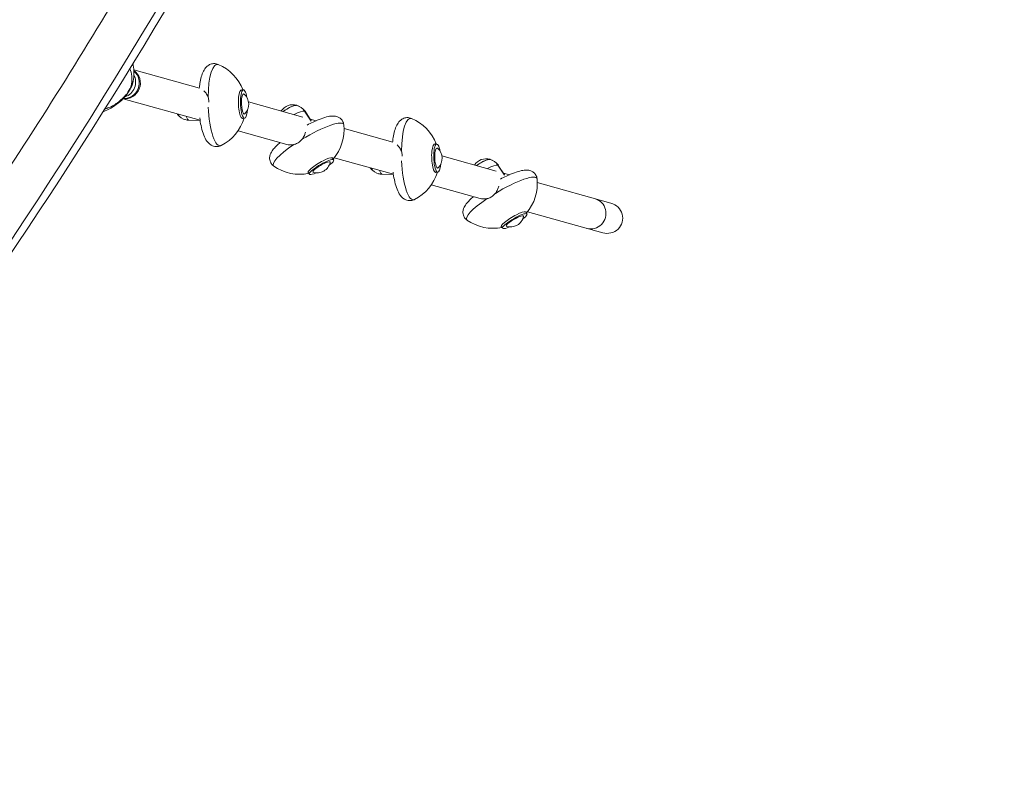
# Model space of a CAD drawing. Units: millimetres. Extents: x -6037 to 6037, y -5593 to 5412.
# Drawn here: x -1685 to -468, y -1770 to -844 of the extents above; entities that cross this region are included whole.
import ezdxf

# ---------------------------------------------------------------- set-up
doc = ezdxf.new("R2010")
doc.units = ezdxf.units.MM
doc.header["$LTSCALE"] = 20
doc.linetypes.add('HIDDEN', pattern=[9.525, 6.35, -3.175])
doc.layers.add('2d', color=230, linetype='Continuous')
doc.layers.add('EN-Safetyzone', color=93, linetype='HIDDEN')

msp = doc.modelspace()

# ---------------------------------------------------------------- linework, layer by layer
at = {"layer": '2d', "lineweight": 0}
for p, q in [((-1543.9, -905.6), (-1462.6, -928.3)), ((-1408.4, -930.5), (-1410.8, -930.6)), ((-1557.2, -941.3), (-1462.1, -967.9)), ((-1402.1, -945.2), (-1334.8, -964)), ((-1332.9, -956.5), (-1324.6, -968.9)), ((-1332.3, -956.9), (-1324.6, -968.5)), ((-1476.1, -967.8), (-1462, -968.1)), ((-1475.8, -967.9), (-1462, -968.1)), ((-1407.1, -965.2), (-1409.5, -965.3)), ((-1325.9, -966.5), (-1318.6, -968.5)), ((-1415.1, -981), (-1354.9, -997.9)), ((-1284.1, -978.2), (-1223.6, -995.1)), ((-1169.4, -997.3), (-1171.8, -997.4)), ((-1297, -1017), (-1298.2, -1014.9)), ((-1296.3, -1014.2), (-1223.1, -1034.7)), ((-1163.2, -1012), (-1095.9, -1030.8)), ((-1326.9, -1034.6), (-1328.2, -1032.5)), ((-1168.1, -1032), (-1170.5, -1032.1)), ((-1093.9, -1023.3), (-1085.7, -1035.7)), ((-1093.4, -1023.7), (-1085.7, -1035.3)), ((-1087, -1033.3), (-1079.7, -1035.3)), ((-1237.2, -1034.6), (-1223.1, -1034.9)), ((-1236.9, -1034.7), (-1223.1, -1034.9)), ((-1045.2, -1045), (-954.1, -1070.4)), ((-1176.2, -1047.8), (-1115.9, -1064.7)), ((-1058, -1083.8), (-1059.3, -1081.7)), ((-1057.3, -1081), (-964.3, -1107)), ((-1088, -1101.4), (-1089.2, -1099.3))]:
    msp.add_line(p, q, dxfattribs=at)
for centre, radius, start, end in [((-1460.4, -949.9), 55, 20.5672, 67.7164), ((-1418.9, -948.3), 17, 316.6506, 47.6525), ((-1347.3, -965.7), 17, 74.2077, 147.1726), ((-1476.4, -950.5), 17, 213.932, 227.6525), ((-1346.9, -966.5), 17.5, 33.5496, 77.1014), ((-1475.5, -950.4), 17.5, 224.6744, 269.0489), ((-1460.4, -949.9), 55, 296.5866, 343.7358), ((-1339.1, -979.7), 55, 318.9062, 6.4187), ((-1221.5, -1016.6), 55, 20.5672, 67.7164), ((-1179.9, -1015.1), 17, 316.6506, 47.6525), ((-1317.7, -1016.1), 17, 254.2077, 346.7732), ((-1108.4, -1032.5), 17, 74.2077, 147.1726), ((-1107.9, -1033.3), 17.5, 33.5496, 77.1014), ((-1339.1, -979.7), 55, 234.5622, 282.0748), ((-1237.5, -1017.2), 17, 213.932, 227.6525), ((-1236.6, -1017.2), 17.5, 224.6744, 269.0489), ((-1221.5, -1016.6), 55, 296.5866, 343.7358), ((-1100.2, -1046.5), 55, 318.9062, 6.4187), ((-1100.2, -1046.5), 55, 234.5622, 282.0748), ((-1078.7, -1082.9), 17, 254.2077, 346.7732)]:
    msp.add_arc(centre, radius, start, end, dxfattribs=at)
at = {"layer": '2d', "lineweight": 0, "extrusion": (0, 0, -1)}
for centre, major_axis, ratio, start_param, end_param in [((-3972.4, 1154.7), (-1798.2, -4158), 0.683849, -1.852296, -0.989637), ((-1407.7, -947.9), (0.7, -17.4), 0.254882, 0.081501, 4.245748), ((-1407.7, -947.9), (0.7, -17.4), 0.254882, -1.104155, 0.081501), ((-1346.9, -966.5), (4.7, 16.8), 0.963762, 0, 0.695275), ((-1168.8, -1014.7), (0.7, -17.4), 0.254882, 0.081501, 4.245748), ((-1311.9, -1025.8), (-15, -8.8), 0.195616, -0.186017, 4.139847), ((-1107.9, -1033.3), (4.7, 16.8), 0.963762, 0, 0.695275), ((-1311.9, -1025.8), (-15, -8.8), 0.195616, -0.998254, -0.186017), ((-1168.8, -1014.7), (0.7, -17.4), 0.254882, -1.104155, 0.081501), ((-978.7, -1083.3), (5.1, 18.3), 0.963762, 0, 3.141593), ((-1073, -1092.6), (-15, -8.8), 0.195616, -0.186017, 4.139847), ((-1073, -1092.6), (-15, -8.8), 0.195616, -0.998254, -0.186017)]:
    msp.add_ellipse(centre, major_axis=major_axis, ratio=ratio, start_param=start_param, end_param=end_param, dxfattribs=at)
at = {"layer": '2d', "lineweight": 0}
for centre, major_axis, ratio, start_param, end_param in [((-1439.2, -949.1), (-1.9, 50.4), 0.254882, -0.115294, 1.368331), ((-1554.2, -922.4), (-5.1, -18.3), 0.963762, 0.12645, 2.821863), ((-1555.5, -922.1), (-5.1, -18.3), 0.963762, 0.208191, 2.731693), ((-1560, -920.8), (5.1, 18.3), 0.963762, -2.572202, -0.808947), ((-1569.2, -914.4), (24.5, -5.1), 0.801458, -0.320368, 0), ((-1573.8, -922.5), (18.4, -16.9), 0.607671, 0, 0.212581), ((-1622.4, -886.2), (5.9, 88.7), 0.948583, -2.096155, -1.981343), ((-1410.1, -948), (-0.7, 17.7), 0.254882, -0.081501, 3.347513), ((-1407.7, -947.9), (-0.5, 12.5), 0.254882, -0.245414, 3.387007), ((-1410.1, -948), (-0.7, 17.7), 0.254882, -0.20592, -0.081501), ((-1353.1, -956), (10.8, 6.3), 0.195616, -0.004326, 2.067687), ((-1353.1, -956), (10.6, 6.2), 0.195616, 0.204057, 2.074251), ((-1487.5, -950.9), (0.5, -12.5), 0.254882, -0.72755, -0.081501), ((-1487.5, -950.9), (0.5, -12.2), 0.254882, -0.699975, -0.27109), ((-1439.2, -949.1), (1.9, -50.4), 0.254882, -1.531332, 0.115294), ((-1347.3, -965.7), (15, 8.8), 0.195616, 0.186017, 1.352022), ((-1347.3, -965.7), (15, 8.8), 0.195616, 0.010454, 0.186017), ((-1487.5, -950.9), (0.5, -12.5), 0.254882, -0.081501, -0.056662), ((-1475.5, -950.4), (-4.7, -16.8), 0.963763, 0, 0.247203), ((-1476.4, -950.5), (0.7, -17.4), 0.254882, -0.76309, -0.081501), ((-1476.4, -950.5), (0.7, -17.4), 0.254882, -0.081501, -0.013814), ((-1328.1, -998.3), (43.4, 25.6), 0.195616, -0.087166, 1.635849), ((-1200.2, -1015.8), (-1.9, 50.4), 0.254882, -0.115294, 1.368331), ((-1328.1, -998.3), (-43.4, -25.6), 0.195616, -1.263815, 0.087166), ((-1171.2, -1014.8), (-0.7, 17.7), 0.254882, -0.081501, 3.347513), ((-1171.2, -1014.8), (-0.7, 17.7), 0.254882, -0.20592, -0.081501), ((-1168.8, -1014.7), (-0.5, 12.5), 0.254882, -0.245414, 3.387007), ((-1313.2, -1023.7), (15.3, 9), 0.195616, 0.186017, 3.347513), ((-1311.9, -1025.8), (10.8, 6.3), 0.195616, -0.184911, 3.326504), ((-1313.2, -1023.7), (15.3, 9), 0.195616, -0.20592, 0.186017), ((-1200.2, -1015.8), (1.9, -50.4), 0.254882, -1.531332, 0.115294), ((-1114.1, -1022.8), (10.8, 6.3), 0.195616, -0.004326, 2.067687), ((-1114.1, -1022.8), (10.6, 6.2), 0.195616, 0.204057, 2.074251), ((-1248.6, -1017.7), (0.5, -12.5), 0.254882, -0.72755, -0.081501), ((-1248.6, -1017.7), (0.5, -12.2), 0.254882, -0.699975, -0.27109), ((-1248.6, -1017.7), (0.5, -12.5), 0.254882, -0.081501, -0.056662), ((-1236.6, -1017.2), (-4.7, -16.8), 0.963763, 0, 0.247203), ((-1237.5, -1017.2), (0.7, -17.4), 0.254882, -0.76309, -0.081501), ((-1108.4, -1032.5), (15, 8.8), 0.195616, 0.186017, 1.352022), ((-1108.4, -1032.5), (15, 8.8), 0.195616, 0.010454, 0.186017), ((-1237.5, -1017.2), (0.7, -17.4), 0.254882, -0.081501, -0.013814), ((-1089.2, -1065.1), (43.4, 25.6), 0.195616, -0.087166, 1.635849), ((-1089.2, -1065.1), (-43.4, -25.6), 0.195616, -1.263815, 0.087166), ((-978.7, -1083.3), (-5.1, -18.3), 0.963762, 0, 3.141593), ((-959.2, -1088.7), (-19, 5.3), 0.963762, 1.570796, 4.712389), ((-1074.3, -1090.5), (15.3, 9), 0.195616, 0.186017, 3.347513), ((-1074.3, -1090.5), (15.3, 9), 0.195616, -0.20592, 0.186017), ((-1073, -1092.6), (10.8, 6.3), 0.195616, -0.184911, 3.326504)]:
    msp.add_ellipse(centre, major_axis=major_axis, ratio=ratio, start_param=start_param, end_param=end_param, dxfattribs=at)
for points, knots in [([(-733.4, 1122.2), (-787.9, 870.1), (-858.9, 618.1), (-1031.6, 122.2), (-1133.3, -121.8), (-1364.4, -594.4), (-1493.7, -823.1), (-1776.2, -1258), (-1929.4, -1464.4), (-2245.6, -1837.8), (-2407.7, -2006.4), (-2576.2, -2160)], [1.5768516, 1.5768516, 1.5768516, 1.5768516, 1.7516266, 1.7516266, 1.9264016, 1.9264016, 2.1011766, 2.1011766, 2.2759516, 2.2759516, 2.4409001, 2.4409001, 2.4409001, 2.4409001]), ([(-1508, -717.5), (-1564.8, -816.2), (-1624, -913), (-1825.5, -1223.1), (-1977.1, -1427.4), (-2294.1, -1801.7), (-2458.9, -1972.5), (-2630.2, -2127.5)], [2.0243489, 2.0243489, 2.0243489, 2.0243489, 2.1011766, 2.1011766, 2.2759516, 2.2759516, 2.4453105, 2.4453105, 2.4453105, 2.4453105]), ([(-1545.1, -898.1), (-1545, -898.7), (-1544.8, -899.3), (-1544, -903.1), (-1543.7, -906.4), (-1543.7, -913), (-1544.1, -916.3), (-1544.7, -919.5)], [-19.794048, -19.794048, -19.794048, -19.794048, -18.274167, -18.274167, -9.881197, -9.881197, -1.488226, -1.488226, -1.488226, -1.488226]), ([(-1439.5, -899), (-1441.2, -898.3), (-1443.3, -897.8), (-1447.1, -898), (-1448.8, -898.5), (-1451.8, -900), (-1453.1, -901), (-1455.8, -903.7), (-1456.9, -905.4), (-1459, -909.4), (-1459.8, -911.8), (-1461.3, -916.9), (-1461.8, -919.7), (-1462.6, -924.4), (-1462.8, -926.3), (-1463, -928.2)], [6.173305, 6.173305, 6.173305, 6.173305, 6.29826, 6.29826, 6.40289, 6.40289, 6.525161, 6.525161, 6.719043, 6.719043, 6.961927, 6.961927, 7.204811, 7.204811, 7.34872, 7.34872, 7.34872, 7.34872]), ([(-1548.9, -904.3), (-1548.6, -905), (-1548.3, -905.7), (-1546.9, -909.2), (-1546.3, -912.4), (-1546.1, -918.8), (-1546.4, -922.1), (-1547.3, -925.4)], [-31.186468, -31.186468, -31.186468, -31.186468, -27.613052, -27.613052, -13.806526, -13.806526, -1.488226, -1.488226, -1.488226, -1.488226]), ([(-1547.6, -926.7), (-1547.6, -926.7), (-1547.6, -926.7), (-1546.8, -926), (-1546.3, -925.3), (-1546, -924.4), (-1546, -924.4), (-1546, -924.4)], [-0.037723, -0.037723, -0.037723, -0.037723, 0, 0, 7.155566, 7.155566, 7.230763, 7.230763, 7.230763, 7.230763]), ([(-1544.7, -919.5), (-1544.8, -919.9), (-1544.9, -920.2), (-1545, -920.8), (-1545.1, -921.2), (-1545.3, -921.8), (-1545.4, -922.2), (-1545.5, -922.8), (-1545.6, -923.1), (-1545.8, -923.8), (-1545.9, -924.1), (-1546, -924.4)], [-67.380409, -67.380409, -67.380409, -67.380409, -66.52122, -66.52122, -65.662031, -65.662031, -64.802842, -64.802842, -63.943653, -63.943653, -63.084463, -63.084463, -63.084463, -63.084463]), ([(-1553.6, -936.7), (-1556.5, -939.9), (-1559.5, -942.8), (-1562.6, -945.2), (-1566.6, -948.2), (-1570.6, -950.6), (-1574.6, -952.2), (-1576.4, -953), (-1578.1, -953.6), (-1579.8, -954.1)], [-75.879584, -75.879584, -75.879584, -75.879584, -63.82844, -63.82844, -63.82844, -48.354879, -48.354879, -48.354879, -41.680449, -41.680449, -41.680449, -41.680449]), ([(-1552.5, -936.1), (-1552.7, -936.4), (-1552.9, -936.6), (-1553.3, -937), (-1553.5, -937.3), (-1553.8, -937.7), (-1554, -937.9), (-1554.4, -938.4), (-1554.6, -938.6), (-1555, -939), (-1555.2, -939.2), (-1555.4, -939.4)], [-3.58274, -3.58274, -3.58274, -3.58274, -2.866192, -2.866192, -2.149644, -2.149644, -1.433096, -1.433096, -0.716548, -0.716548, 0, 0, 0, 0]), ([(-1552.5, -936.1), (-1552.4, -936), (-1552.4, -935.8), (-1552.6, -935.5), (-1552.6, -935.5), (-1552.6, -935.5)], [9.051922, 9.051922, 9.051922, 9.051922, 14.382658, 14.382658, 14.42037, 14.42037, 14.42037, 14.42037]), ([(-1546.2, -925), (-1546.6, -925.7), (-1547, -926.5), (-1547.7, -928), (-1548.1, -928.8), (-1549, -930.3), (-1549.4, -931), (-1550.2, -932.5), (-1550.7, -933.2), (-1551.6, -934.7), (-1552, -935.4), (-1552.5, -936.1)], [2.0271697, 2.0271697, 2.0271697, 2.0271697, 2.0564852, 2.0564852, 2.0858007, 2.0858007, 2.1151161, 2.1151161, 2.1444316, 2.1444316, 2.1737471, 2.1737471, 2.1737471, 2.1737471]), ([(-1457.2, -931.6), (-1456.3, -932.5), (-1455.4, -933.5), (-1453.6, -936.1), (-1452.7, -937.7), (-1452.1, -939.4)], [-24.563666, -24.563666, -24.563666, -24.563666, -20.176556, -20.176556, -14.671262, -14.671262, -14.671262, -14.671262]), ([(-1555.4, -939.4), (-1557.9, -942.2), (-1560.6, -944.7), (-1566.3, -949.3), (-1569.3, -951.3), (-1575.5, -954.8), (-1578.6, -956.2), (-1581.9, -957.4)], [-75.879584, -75.879584, -75.879584, -75.879584, -66.487109, -66.487109, -57.094634, -57.094634, -47.795669, -47.795669, -47.795669, -47.795669]), ([(-1452.1, -939.4), (-1452.1, -939.4), (-1452.1, -939.5), (-1451.8, -940.3), (-1451.6, -941.2), (-1451.2, -942.8), (-1451.1, -943.6), (-1451.1, -944.7), (-1451, -945.1), (-1451, -945.4)], [22.247246, 22.247246, 22.247246, 22.247246, 22.376933, 22.376933, 24.762965, 24.762965, 27.148996, 27.148996, 28.146898, 28.146898, 28.146898, 28.146898]), ([(-1462.4, -965.1), (-1462, -968.4), (-1461.5, -971.6), (-1460.1, -978), (-1459.3, -981.2), (-1457.3, -987), (-1456.2, -989.6), (-1453.2, -994.5), (-1451.5, -996.9), (-1446.5, -999.7), (-1444.3, -1000.4), (-1440.2, -1000.5), (-1438.5, -1000.2), (-1436.5, -999.4), (-1436.2, -999.2), (-1435.8, -999)], [1.933282, 1.933282, 1.933282, 1.933282, 2.170873, 2.170873, 2.446027, 2.446027, 2.721181, 2.721181, 2.996335, 2.996335, 3.137031, 3.137031, 3.241903, 3.241903, 3.270623, 3.270623, 3.270623, 3.270623]), ([(-1284.4, -973.6), (-1284.6, -972.1), (-1285.1, -970.4), (-1286.7, -967.6), (-1287.7, -966.4), (-1289.9, -964.6), (-1291.2, -964), (-1293.8, -963), (-1295.2, -962.8), (-1299.1, -962.6), (-1301.3, -962.9), (-1306.4, -964), (-1309.3, -964.9), (-1315.5, -967.2), (-1318.8, -968.6), (-1324.7, -971.3), (-1327.2, -972.6), (-1329.8, -973.9)], [4.62185, 4.62185, 4.62185, 4.62185, 4.710941, 4.710941, 4.786794, 4.786794, 4.871796, 4.871796, 4.991497, 4.991497, 5.244187, 5.244187, 5.533066, 5.533066, 5.821945, 5.821945, 6.026498, 6.026498, 6.026498, 6.026498]), ([(-1200.6, -965.8), (-1202.3, -965), (-1204.4, -964.6), (-1208.2, -964.8), (-1209.9, -965.3), (-1212.9, -966.8), (-1214.2, -967.8), (-1216.9, -970.5), (-1218, -972.2), (-1220, -976.2), (-1220.9, -978.6), (-1222.3, -983.7), (-1222.9, -986.5), (-1223.7, -991.2), (-1223.9, -993.1), (-1224.1, -995)], [6.173305, 6.173305, 6.173305, 6.173305, 6.29826, 6.29826, 6.40289, 6.40289, 6.525161, 6.525161, 6.719043, 6.719043, 6.961927, 6.961927, 7.204811, 7.204811, 7.34872, 7.34872, 7.34872, 7.34872]), ([(-1331.7, -982.8), (-1332.1, -984.1), (-1332.5, -985.5), (-1333.9, -988.5), (-1334.8, -990.1), (-1336, -991.5)], [-24.563666, -24.563666, -24.563666, -24.563666, -20.176556, -20.176556, -14.671262, -14.671262, -14.671262, -14.671262]), ([(-1363, -995.6), (-1363.8, -996.3), (-1364.6, -996.9), (-1367.1, -999.2), (-1368.7, -1000.7), (-1371.5, -1003.8), (-1372.7, -1005.4), (-1374.8, -1009), (-1375.9, -1011.1), (-1376.1, -1016), (-1375.8, -1017.8), (-1374.4, -1021), (-1373.5, -1022.3), (-1372, -1023.8), (-1371.5, -1024.2), (-1371, -1024.5)], [0.7122817, 0.7122817, 0.7122817, 0.7122817, 0.8012999, 0.8012999, 1.0164136, 1.0164136, 1.2315274, 1.2315274, 1.4466411, 1.4466411, 1.5481929, 1.5481929, 1.6248963, 1.6248963, 1.661335, 1.661335, 1.661335, 1.661335]), ([(-1346, -997.9), (-1347.8, -998.4), (-1349.6, -998.5), (-1352.6, -998.4), (-1353.8, -998.2), (-1354.9, -997.9)], [-9.873832, -9.873832, -9.873832, -9.873832, -4.258108, -4.258108, -0.327263, -0.327263, -0.327263, -0.327263]), ([(-1336, -991.5), (-1336, -991.5), (-1336, -991.6), (-1336.6, -992.3), (-1337.2, -992.9), (-1338.4, -994), (-1339, -994.6), (-1340.3, -995.5), (-1341, -995.9), (-1342.4, -996.7), (-1343.2, -997), (-1344.7, -997.6), (-1345.4, -997.8), (-1346, -997.9)], [22.247246, 22.247246, 22.247246, 22.247246, 22.376933, 22.376933, 24.762965, 24.762965, 27.148996, 27.148996, 29.534286, 29.534286, 31.919576, 31.919576, 33.933462, 33.933462, 33.933462, 33.933462]), ([(-1218.3, -998.4), (-1217.4, -999.2), (-1216.5, -1000.3), (-1214.7, -1002.9), (-1213.8, -1004.5), (-1213.2, -1006.2)], [-24.563666, -24.563666, -24.563666, -24.563666, -20.176556, -20.176556, -14.671262, -14.671262, -14.671262, -14.671262]), ([(-1213.2, -1006.2), (-1213.2, -1006.2), (-1213.2, -1006.3), (-1212.9, -1007.1), (-1212.6, -1007.9), (-1212.3, -1009.6), (-1212.2, -1010.4), (-1212.1, -1011.5), (-1212.1, -1011.9), (-1212.1, -1012.2)], [22.247246, 22.247246, 22.247246, 22.247246, 22.376933, 22.376933, 24.762965, 24.762965, 27.148996, 27.148996, 28.146898, 28.146898, 28.146898, 28.146898]), ([(-1223.5, -1031.9), (-1223.1, -1035.2), (-1222.5, -1038.4), (-1221.2, -1044.8), (-1220.3, -1048), (-1218.4, -1053.8), (-1217.2, -1056.4), (-1214.3, -1061.3), (-1212.5, -1063.7), (-1207.5, -1066.5), (-1205.3, -1067.2), (-1201.3, -1067.3), (-1199.5, -1067), (-1197.6, -1066.2), (-1197.2, -1066), (-1196.9, -1065.8)], [1.933282, 1.933282, 1.933282, 1.933282, 2.170873, 2.170873, 2.446027, 2.446027, 2.721181, 2.721181, 2.996335, 2.996335, 3.137031, 3.137031, 3.241903, 3.241903, 3.270623, 3.270623, 3.270623, 3.270623]), ([(-1045.5, -1040.4), (-1045.6, -1038.9), (-1046.1, -1037.2), (-1047.8, -1034.3), (-1048.8, -1033.2), (-1051, -1031.4), (-1052.2, -1030.8), (-1054.9, -1029.8), (-1056.3, -1029.6), (-1060.2, -1029.4), (-1062.4, -1029.7), (-1067.5, -1030.8), (-1070.4, -1031.7), (-1076.5, -1034), (-1079.9, -1035.4), (-1085.8, -1038.1), (-1088.3, -1039.3), (-1090.8, -1040.7)], [4.62185, 4.62185, 4.62185, 4.62185, 4.710941, 4.710941, 4.786794, 4.786794, 4.871796, 4.871796, 4.991497, 4.991497, 5.244187, 5.244187, 5.533066, 5.533066, 5.821945, 5.821945, 6.026498, 6.026498, 6.026498, 6.026498]), ([(-1097, -1058.3), (-1097.1, -1058.3), (-1097.1, -1058.4), (-1097.7, -1059.1), (-1098.2, -1059.7), (-1099.5, -1060.8), (-1100.1, -1061.3), (-1101.4, -1062.3), (-1102, -1062.7), (-1103.5, -1063.5), (-1104.3, -1063.8), (-1105.7, -1064.4), (-1106.4, -1064.6), (-1107.1, -1064.7)], [22.247246, 22.247246, 22.247246, 22.247246, 22.376933, 22.376933, 24.762965, 24.762965, 27.148996, 27.148996, 29.534286, 29.534286, 31.919576, 31.919576, 33.933462, 33.933462, 33.933462, 33.933462]), ([(-1092.8, -1049.6), (-1093.1, -1050.9), (-1093.6, -1052.3), (-1095, -1055.3), (-1095.9, -1056.9), (-1097, -1058.3)], [-24.563666, -24.563666, -24.563666, -24.563666, -20.176556, -20.176556, -14.671262, -14.671262, -14.671262, -14.671262]), ([(-1124.1, -1062.4), (-1124.9, -1063), (-1125.6, -1063.7), (-1128.1, -1066), (-1129.7, -1067.5), (-1132.5, -1070.6), (-1133.8, -1072.2), (-1135.9, -1075.8), (-1137, -1077.9), (-1137.2, -1082.7), (-1136.9, -1084.6), (-1135.5, -1087.8), (-1134.6, -1089.1), (-1133.1, -1090.6), (-1132.5, -1091), (-1132, -1091.3)], [0.7122817, 0.7122817, 0.7122817, 0.7122817, 0.8012999, 0.8012999, 1.0164136, 1.0164136, 1.2315274, 1.2315274, 1.4466411, 1.4466411, 1.5481929, 1.5481929, 1.6248963, 1.6248963, 1.661335, 1.661335, 1.661335, 1.661335]), ([(-1107.1, -1064.7), (-1108.9, -1065.2), (-1110.7, -1065.3), (-1113.7, -1065.1), (-1114.9, -1064.9), (-1116, -1064.6)], [-9.873832, -9.873832, -9.873832, -9.873832, -4.258108, -4.258108, -0.327263, -0.327263, -0.327263, -0.327263])]:
    msp.add_open_spline(points, degree=3, knots=knots, dxfattribs=at)
for points in [[(-1552.6, -935.5), (-1552.9, -935.9), (-1553.3, -936.3), (-1553.6, -936.7)], [(-1547.3, -925.4), (-1547.4, -925.9), (-1547.5, -926.3), (-1547.6, -926.7)], [(-1457.2, -931.6), (-1457.2, -931.6), (-1457.2, -931.6), (-1457.2, -931.6)], [(-1331.7, -982.7), (-1331.7, -982.7), (-1331.7, -982.8), (-1331.7, -982.8)], [(-1218.3, -998.4), (-1218.3, -998.4), (-1218.3, -998.4), (-1218.3, -998.4)], [(-1092.8, -1049.5), (-1092.8, -1049.5), (-1092.8, -1049.5), (-1092.8, -1049.6)]]:
    msp.add_open_spline(points, degree=3, dxfattribs=at)
at = {"layer": 'EN-Safetyzone'}
msp.add_lwpolyline([(3475, -165, -0.054545), (968.9, -667.7, -0.027117), (597.4, -1485.4, -0.997766), (-1922.2, -5209.3), (-2651.5, -4718.3), (-2693.8, -4744.2, -0.594463), (-5320, -4523.3, -0.278702), (-6033.5, -3145.4), (-5939.1, -1712, -0.073527), (-5901.7, -1084.2, -0.137431), (-3793.4, 2970.6), (-3851.7, 3550.7, -0.333813), (-2918.5, 5092.4, -0.333813), (-1116.8, 5129.7), (-342, 4572.2, -0.018675), (-108, 4529.4, -0.025262), (3531, 4130.6, -0.021681), (3713.6, 4093.1, -0.848735), (5692.2, 1838.7, -0.830688)], format="xyb", close=True, dxfattribs=at)

doc.saveas('drawing.dxf')
